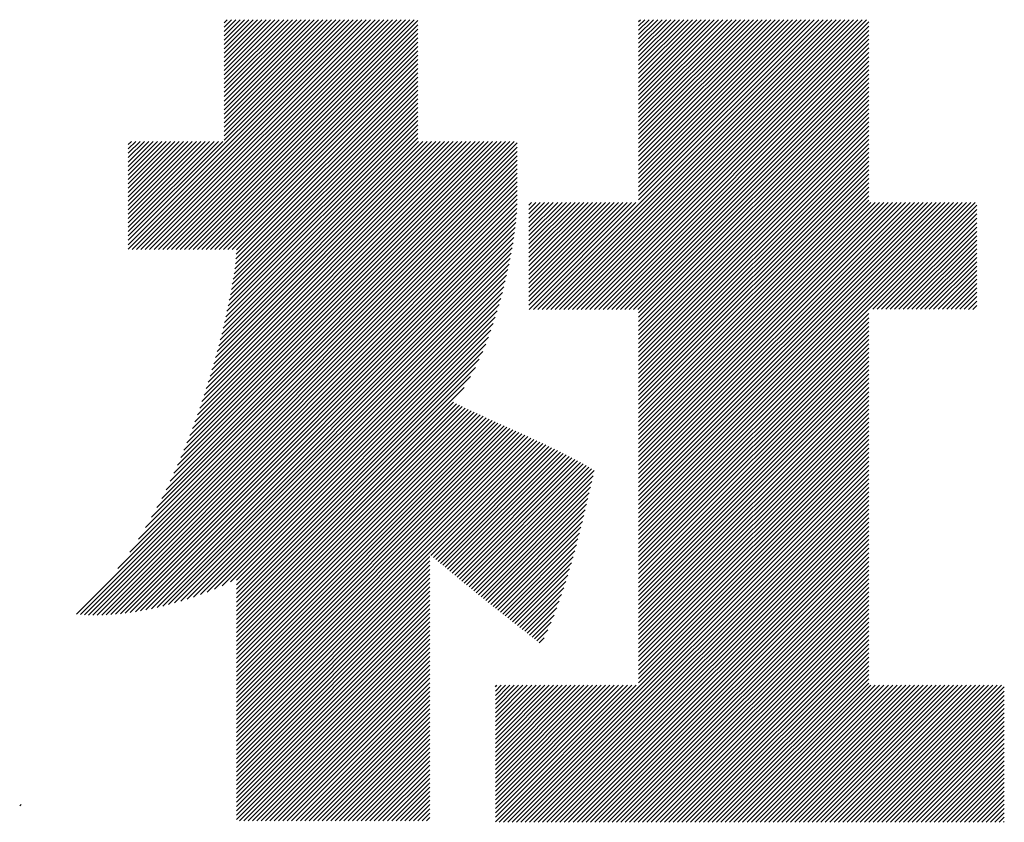
# Model space of a CAD drawing. Extents: x 6463 to 10313, y 4645 to 7245.
# Drawn here: x 9709 to 9759, y 4686 to 4727 of the extents above; entities that cross this region are included whole.
import ezdxf

# ---------------------------------------------------------------- set-up
doc = ezdxf.new("R2010")
doc.units = 0
doc.header["$MEASUREMENT"] = 0
doc.layers.add('_0-A_枠線', color=7, linetype='CONTINUOUS')

msp = doc.modelspace()

# ---------------------------------------------------------------- linework, layer by layer
at = {"layer": '_0-A_枠線', "color": 7, "linetype": 'Continuous'}
for p, q in [((9714.457, 4715.148), (9726.105, 4726.795)), ((9714.457, 4715.369), (9725.884, 4726.795)), ((9714.457, 4715.59), (9725.663, 4726.795)), ((9714.657, 4715.126), (9726.326, 4726.795)), ((9714.878, 4715.126), (9726.547, 4726.795)), ((9715.099, 4715.126), (9726.768, 4726.795)), ((9715.32, 4715.126), (9726.989, 4726.795)), ((9715.541, 4715.126), (9727.21, 4726.795)), ((9715.762, 4715.126), (9727.431, 4726.795)), ((9715.983, 4715.126), (9727.652, 4726.795)), ((9716.204, 4715.126), (9727.873, 4726.795)), ((9716.425, 4715.126), (9728.094, 4726.795)), ((9716.645, 4715.126), (9728.315, 4726.795)), ((9716.866, 4715.126), (9728.536, 4726.795)), ((9717.087, 4715.126), (9728.757, 4726.795)), ((9717.308, 4715.126), (9728.978, 4726.795)), ((9719.324, 4720.677), (9725.442, 4726.795)), ((9719.324, 4720.898), (9725.221, 4726.795)), ((9719.324, 4721.119), (9725, 4726.795)), ((9719.324, 4721.34), (9724.779, 4726.795)), ((9719.324, 4721.561), (9724.558, 4726.795)), ((9719.324, 4721.782), (9724.337, 4726.795)), ((9719.324, 4722.003), (9724.116, 4726.795)), ((9719.324, 4722.224), (9723.895, 4726.795)), ((9719.324, 4722.445), (9723.674, 4726.795)), ((9719.324, 4722.666), (9723.454, 4726.795)), ((9719.324, 4722.887), (9723.233, 4726.795)), ((9719.324, 4723.108), (9723.012, 4726.795)), ((9719.324, 4723.329), (9722.791, 4726.795)), ((9719.324, 4723.549), (9722.57, 4726.795)), ((9719.324, 4723.77), (9722.349, 4726.795)), ((9719.324, 4723.991), (9722.128, 4726.795)), ((9719.324, 4724.212), (9721.907, 4726.795)), ((9719.324, 4724.433), (9721.686, 4726.795)), ((9719.324, 4724.654), (9721.465, 4726.795)), ((9719.324, 4724.875), (9721.244, 4726.795)), ((9719.324, 4725.096), (9721.023, 4726.795)), ((9719.324, 4725.317), (9720.802, 4726.795)), ((9719.324, 4725.538), (9720.581, 4726.795)), ((9719.324, 4725.759), (9720.36, 4726.795)), ((9719.324, 4725.98), (9720.139, 4726.795)), ((9719.324, 4726.201), (9719.918, 4726.795)), ((9719.324, 4726.422), (9719.697, 4726.795)), ((9719.324, 4726.643), (9719.476, 4726.795)), ((9735.038, 4712.084), (9749.749, 4726.795)), ((9735.259, 4712.084), (9749.97, 4726.795)), ((9735.48, 4712.084), (9750.191, 4726.795)), ((9735.701, 4712.084), (9750.412, 4726.795)), ((9735.922, 4712.084), (9750.633, 4726.795)), ((9736.142, 4712.084), (9750.854, 4726.795)), ((9736.363, 4712.084), (9751.075, 4726.795)), ((9736.584, 4712.084), (9751.296, 4726.795)), ((9736.805, 4712.084), (9751.517, 4726.795)), ((9737.026, 4712.084), (9751.738, 4726.795)), ((9737.247, 4712.084), (9751.959, 4726.795)), ((9740.379, 4717.647), (9749.528, 4726.795)), ((9740.379, 4717.868), (9749.307, 4726.795)), ((9740.379, 4718.089), (9749.086, 4726.795)), ((9740.379, 4718.31), (9748.865, 4726.795)), ((9740.379, 4718.53), (9748.644, 4726.795)), ((9740.379, 4718.751), (9748.423, 4726.795)), ((9740.379, 4718.972), (9748.202, 4726.795)), ((9740.379, 4719.193), (9747.981, 4726.795)), ((9740.379, 4719.414), (9747.76, 4726.795)), ((9740.379, 4719.635), (9747.539, 4726.795)), ((9740.379, 4719.856), (9747.318, 4726.795)), ((9740.379, 4720.077), (9747.097, 4726.795)), ((9740.379, 4720.298), (9746.876, 4726.795)), ((9740.379, 4720.519), (9746.655, 4726.795)), ((9740.379, 4720.74), (9746.434, 4726.795)), ((9740.379, 4720.961), (9746.214, 4726.795)), ((9740.379, 4721.182), (9745.993, 4726.795)), ((9740.379, 4721.403), (9745.772, 4726.795)), ((9740.379, 4721.624), (9745.551, 4726.795)), ((9740.379, 4721.845), (9745.33, 4726.795)), ((9740.379, 4722.066), (9745.109, 4726.795)), ((9740.379, 4722.287), (9744.888, 4726.795)), ((9740.379, 4722.508), (9744.667, 4726.795)), ((9740.379, 4722.729), (9744.446, 4726.795)), ((9740.379, 4722.95), (9744.225, 4726.795)), ((9740.379, 4723.171), (9744.004, 4726.795)), ((9740.379, 4723.392), (9743.783, 4726.795)), ((9740.379, 4723.613), (9743.562, 4726.795)), ((9740.379, 4723.834), (9743.341, 4726.795)), ((9740.379, 4724.055), (9743.12, 4726.795)), ((9740.379, 4724.276), (9742.899, 4726.795)), ((9740.379, 4724.497), (9742.678, 4726.795)), ((9740.379, 4724.718), (9742.457, 4726.795)), ((9740.379, 4724.939), (9742.236, 4726.795)), ((9740.379, 4725.16), (9742.015, 4726.795)), ((9740.379, 4725.381), (9741.794, 4726.795)), ((9740.379, 4725.602), (9741.573, 4726.795)), ((9740.379, 4725.823), (9741.352, 4726.795)), ((9740.379, 4726.043), (9741.131, 4726.795)), ((9740.379, 4726.264), (9740.91, 4726.795)), ((9740.379, 4726.485), (9740.689, 4726.795)), ((9740.379, 4726.706), (9740.468, 4726.795)), ((9717.529, 4715.126), (9729.159, 4726.755)), ((9717.75, 4715.126), (9729.159, 4726.534)), ((9717.971, 4715.126), (9729.159, 4726.313)), ((9737.468, 4712.084), (9752.068, 4726.684)), ((9737.689, 4712.084), (9752.068, 4726.463)), ((9718.192, 4715.126), (9729.159, 4726.092)), ((9718.413, 4715.126), (9729.159, 4725.871)), ((9737.91, 4712.084), (9752.068, 4726.242)), ((9738.131, 4712.084), (9752.068, 4726.021)), ((9738.352, 4712.084), (9752.068, 4725.8)), ((9718.634, 4715.126), (9729.159, 4725.65)), ((9718.855, 4715.126), (9729.159, 4725.429)), ((9738.573, 4712.084), (9752.068, 4725.579)), ((9738.794, 4712.084), (9752.068, 4725.358)), ((9719.076, 4715.126), (9729.159, 4725.208)), ((9719.297, 4715.126), (9729.159, 4724.987)), ((9739.015, 4712.084), (9752.068, 4725.137)), ((9739.236, 4712.084), (9752.068, 4724.916)), ((9719.518, 4715.126), (9729.159, 4724.767)), ((9719.739, 4715.126), (9729.159, 4724.546)), ((9719.949, 4715.115), (9729.159, 4724.325)), ((9739.457, 4712.084), (9752.068, 4724.695)), ((9739.678, 4712.084), (9752.068, 4724.474)), ((9719.921, 4714.645), (9729.159, 4723.883)), ((9719.94, 4714.885), (9729.159, 4724.104)), ((9739.899, 4712.084), (9752.068, 4724.253)), ((9740.12, 4712.084), (9752.068, 4724.033)), ((9740.341, 4712.084), (9752.068, 4723.812)), ((9719.862, 4714.145), (9729.159, 4723.441)), ((9719.895, 4714.398), (9729.159, 4723.662)), ((9740.379, 4711.901), (9752.068, 4723.591)), ((9740.379, 4711.68), (9752.068, 4723.37)), ((9719.74, 4713.359), (9729.159, 4722.778)), ((9719.785, 4713.625), (9729.159, 4722.999)), ((9719.826, 4713.887), (9729.159, 4723.22)), ((9740.379, 4711.459), (9752.068, 4723.149)), ((9740.379, 4711.238), (9752.068, 4722.928)), ((9719.641, 4712.818), (9729.159, 4722.336)), ((9719.692, 4713.09), (9729.159, 4722.557)), ((9740.379, 4711.017), (9752.068, 4722.707)), ((9740.379, 4710.797), (9752.068, 4722.486)), ((9719.53, 4712.265), (9729.159, 4721.894)), ((9719.587, 4712.543), (9729.159, 4722.115)), ((9740.379, 4710.576), (9752.068, 4722.265)), ((9740.379, 4710.355), (9752.068, 4722.044)), ((9740.379, 4710.134), (9752.068, 4721.823)), ((9719.407, 4711.7), (9729.159, 4721.452)), ((9719.47, 4711.984), (9729.159, 4721.673)), ((9740.379, 4709.913), (9752.068, 4721.602)), ((9740.379, 4709.692), (9752.068, 4721.381)), ((9719.201, 4710.831), (9729.159, 4720.789)), ((9719.272, 4711.124), (9729.159, 4721.01)), ((9719.341, 4711.413), (9729.159, 4721.231)), ((9740.379, 4709.471), (9752.068, 4721.16)), ((9740.379, 4709.25), (9752.068, 4720.939)), ((9714.457, 4715.811), (9719.252, 4720.605)), ((9714.457, 4716.032), (9719.031, 4720.605)), ((9714.457, 4716.253), (9718.81, 4720.605)), ((9714.457, 4716.474), (9718.589, 4720.605)), ((9714.457, 4716.695), (9718.368, 4720.605)), ((9714.457, 4716.916), (9718.147, 4720.605)), ((9714.457, 4717.136), (9717.926, 4720.605)), ((9714.457, 4717.357), (9717.705, 4720.605)), ((9714.457, 4717.578), (9717.485, 4720.605)), ((9714.457, 4717.799), (9717.264, 4720.605)), ((9714.457, 4718.02), (9717.043, 4720.605)), ((9714.457, 4718.241), (9716.822, 4720.605)), ((9714.457, 4718.462), (9716.601, 4720.605)), ((9714.457, 4718.683), (9716.38, 4720.605)), ((9714.457, 4718.904), (9716.159, 4720.605)), ((9714.457, 4719.125), (9715.938, 4720.605)), ((9714.457, 4719.346), (9715.717, 4720.605)), ((9714.457, 4719.567), (9715.496, 4720.605)), ((9714.457, 4719.788), (9715.275, 4720.605)), ((9714.457, 4720.009), (9715.054, 4720.605)), ((9714.457, 4720.23), (9714.833, 4720.605)), ((9714.457, 4720.451), (9714.612, 4720.605)), ((9715.909, 4702.015), (9734.218, 4720.324)), ((9716.153, 4702.48), (9734.218, 4720.545)), ((9716.376, 4702.924), (9734.057, 4720.605)), ((9716.582, 4703.351), (9733.836, 4720.605)), ((9716.773, 4703.763), (9733.615, 4720.605)), ((9716.952, 4704.163), (9733.394, 4720.605)), ((9717.121, 4704.553), (9733.173, 4720.605)), ((9717.28, 4704.933), (9732.952, 4720.605)), ((9717.431, 4705.305), (9732.732, 4720.605)), ((9717.574, 4705.669), (9732.511, 4720.605)), ((9717.711, 4706.026), (9732.29, 4720.605)), ((9717.841, 4706.378), (9732.069, 4720.605)), ((9717.966, 4706.723), (9731.848, 4720.605)), ((9718.085, 4707.064), (9731.627, 4720.605)), ((9718.199, 4707.399), (9731.406, 4720.605)), ((9718.309, 4707.73), (9731.185, 4720.605)), ((9718.415, 4708.056), (9730.964, 4720.605)), ((9718.516, 4708.379), (9730.743, 4720.605)), ((9718.614, 4708.697), (9730.522, 4720.605)), ((9718.707, 4709.012), (9730.301, 4720.605)), ((9718.798, 4709.323), (9730.08, 4720.605)), ((9718.885, 4709.631), (9729.859, 4720.605)), ((9718.968, 4709.936), (9729.638, 4720.605)), ((9719.049, 4710.237), (9729.417, 4720.605)), ((9719.126, 4710.536), (9729.196, 4720.605)), ((9740.379, 4709.029), (9752.068, 4720.718)), ((9740.379, 4708.808), (9752.068, 4720.497)), ((9740.379, 4708.587), (9752.068, 4720.276)), ((9715.332, 4700.996), (9734.218, 4719.882)), ((9715.638, 4701.523), (9734.218, 4720.103)), ((9740.379, 4708.366), (9752.068, 4720.055)), ((9740.379, 4708.145), (9752.068, 4719.834)), ((9714.535, 4699.757), (9734.218, 4719.44)), ((9714.975, 4700.418), (9734.218, 4719.661)), ((9740.379, 4707.924), (9752.068, 4719.613)), ((9740.379, 4707.703), (9752.068, 4719.392)), ((9711.821, 4696.601), (9734.218, 4718.998)), ((9712.023, 4696.583), (9734.218, 4718.777)), ((9713.921, 4698.922), (9734.218, 4719.219)), ((9740.379, 4707.482), (9752.068, 4719.171)), ((9740.379, 4707.261), (9752.068, 4718.95)), ((9712.231, 4696.569), (9734.218, 4718.556)), ((9712.442, 4696.559), (9734.218, 4718.335)), ((9740.379, 4707.04), (9752.068, 4718.729)), ((9740.379, 4706.819), (9752.068, 4718.508)), ((9740.379, 4706.598), (9752.068, 4718.287)), ((9712.658, 4696.554), (9734.218, 4718.114)), ((9712.878, 4696.554), (9734.218, 4717.893)), ((9740.379, 4706.377), (9752.068, 4718.066)), ((9740.379, 4706.156), (9752.068, 4717.845)), ((9713.104, 4696.558), (9734.217, 4717.672)), ((9713.333, 4696.567), (9734.212, 4717.446)), ((9734.809, 4712.297), (9740.025, 4717.513)), ((9734.809, 4712.518), (9739.804, 4717.513)), ((9734.809, 4712.739), (9739.583, 4717.513)), ((9734.809, 4712.96), (9739.362, 4717.513)), ((9734.809, 4713.181), (9739.141, 4717.513)), ((9734.809, 4713.402), (9738.92, 4717.513)), ((9734.809, 4713.623), (9738.699, 4717.513)), ((9734.809, 4713.844), (9738.478, 4717.513)), ((9734.809, 4714.065), (9738.257, 4717.513)), ((9734.809, 4714.286), (9738.036, 4717.513)), ((9734.809, 4714.507), (9737.815, 4717.513)), ((9734.809, 4714.728), (9737.594, 4717.513)), ((9734.809, 4714.949), (9737.374, 4717.513)), ((9734.809, 4715.169), (9737.153, 4717.513)), ((9734.809, 4715.39), (9736.932, 4717.513)), ((9734.809, 4715.611), (9736.711, 4717.513)), ((9734.809, 4715.832), (9736.49, 4717.513)), ((9734.809, 4716.053), (9736.269, 4717.513)), ((9734.809, 4716.274), (9736.048, 4717.513)), ((9734.809, 4716.495), (9735.827, 4717.513)), ((9734.809, 4716.716), (9735.606, 4717.513)), ((9734.809, 4716.937), (9735.385, 4717.513)), ((9734.809, 4717.158), (9735.164, 4717.513)), ((9734.809, 4717.379), (9734.943, 4717.513)), ((9734.817, 4712.084), (9740.246, 4717.513)), ((9740.379, 4705.935), (9752.068, 4717.624)), ((9740.379, 4700.411), (9757.482, 4717.513)), ((9740.379, 4700.632), (9757.261, 4717.513)), ((9740.379, 4700.853), (9757.04, 4717.513)), ((9740.379, 4701.074), (9756.819, 4717.513)), ((9740.379, 4701.295), (9756.598, 4717.513)), ((9740.379, 4701.516), (9756.377, 4717.513)), ((9740.379, 4701.737), (9756.156, 4717.513)), ((9740.379, 4701.958), (9755.935, 4717.513)), ((9740.379, 4702.179), (9755.714, 4717.513)), ((9740.379, 4702.4), (9755.493, 4717.513)), ((9740.379, 4702.621), (9755.272, 4717.513)), ((9740.379, 4702.842), (9755.051, 4717.513)), ((9740.379, 4703.063), (9754.83, 4717.513)), ((9740.379, 4703.283), (9754.609, 4717.513)), ((9740.379, 4703.504), (9754.388, 4717.513)), ((9740.379, 4703.725), (9754.167, 4717.513)), ((9740.379, 4703.946), (9753.946, 4717.513)), ((9740.379, 4704.167), (9753.725, 4717.513)), ((9740.379, 4704.388), (9753.504, 4717.513)), ((9740.379, 4704.609), (9753.283, 4717.513)), ((9740.379, 4704.83), (9753.062, 4717.513)), ((9740.379, 4705.051), (9752.841, 4717.513)), ((9740.379, 4705.272), (9752.62, 4717.513)), ((9740.379, 4705.493), (9752.4, 4717.513)), ((9740.379, 4705.714), (9752.179, 4717.513)), ((9752.278, 4712.089), (9757.559, 4717.37)), ((9713.568, 4696.58), (9734.202, 4717.214)), ((9713.807, 4696.599), (9734.186, 4716.978)), ((9752.499, 4712.089), (9757.559, 4717.149)), ((9752.72, 4712.089), (9757.559, 4716.928)), ((9714.052, 4696.622), (9734.166, 4716.736)), ((9714.301, 4696.651), (9734.141, 4716.49)), ((9752.941, 4712.088), (9757.559, 4716.707)), ((9753.161, 4712.088), (9757.559, 4716.486)), ((9714.556, 4696.685), (9734.112, 4716.241)), ((9714.817, 4696.724), (9734.079, 4715.987)), ((9753.382, 4712.088), (9757.559, 4716.265)), ((9753.603, 4712.088), (9757.559, 4716.044)), ((9753.824, 4712.088), (9757.559, 4715.823)), ((9715.082, 4696.769), (9734.042, 4715.729)), ((9715.354, 4696.82), (9734.001, 4715.467)), ((9754.044, 4712.087), (9757.559, 4715.602)), ((9754.265, 4712.087), (9757.559, 4715.381)), ((9715.632, 4696.877), (9733.956, 4715.201)), ((9715.916, 4696.94), (9733.908, 4714.932)), ((9754.486, 4712.087), (9757.559, 4715.16)), ((9754.707, 4712.087), (9757.559, 4714.939)), ((9716.206, 4697.009), (9733.856, 4714.659)), ((9716.504, 4697.086), (9733.8, 4714.382)), ((9754.927, 4712.086), (9757.559, 4714.718)), ((9755.148, 4712.086), (9757.559, 4714.497)), ((9755.369, 4712.086), (9757.559, 4714.276)), ((9716.809, 4697.17), (9733.74, 4714.101)), ((9717.122, 4697.262), (9733.676, 4713.816)), ((9755.59, 4712.086), (9757.559, 4714.055)), ((9755.811, 4712.086), (9757.559, 4713.834)), ((9717.443, 4697.362), (9733.608, 4713.527)), ((9756.031, 4712.085), (9757.559, 4713.613)), ((9756.252, 4712.085), (9757.559, 4713.392)), ((9717.774, 4697.472), (9733.535, 4713.233)), ((9718.116, 4697.593), (9733.458, 4712.935)), ((9756.473, 4712.085), (9757.559, 4713.171)), ((9756.694, 4712.085), (9757.559, 4712.95)), ((9718.47, 4697.726), (9733.376, 4712.632)), ((9718.84, 4697.875), (9733.288, 4712.324)), ((9756.914, 4712.085), (9757.559, 4712.729)), ((9757.135, 4712.084), (9757.559, 4712.508)), ((9757.356, 4712.084), (9757.559, 4712.287)), ((9719.229, 4698.044), (9733.195, 4712.009)), ((9740.379, 4700.19), (9752.068, 4711.879)), ((9719.65, 4698.243), (9733.095, 4711.688)), ((9719.949, 4698.321), (9732.988, 4711.36)), ((9740.379, 4699.969), (9752.068, 4711.658)), ((9740.379, 4699.748), (9752.068, 4711.437)), ((9719.949, 4698.1), (9732.873, 4711.024)), ((9740.379, 4699.527), (9752.068, 4711.216)), ((9740.379, 4699.306), (9752.068, 4710.995)), ((9740.379, 4699.085), (9752.068, 4710.774)), ((9719.949, 4697.879), (9732.748, 4710.678)), ((9719.949, 4697.658), (9732.611, 4710.32)), ((9740.379, 4698.864), (9752.068, 4710.553)), ((9740.379, 4698.643), (9752.068, 4710.332)), ((9719.949, 4697.437), (9732.459, 4709.947)), ((9740.379, 4698.422), (9752.068, 4710.111)), ((9740.379, 4698.201), (9752.068, 4709.89)), ((9719.949, 4697.216), (9732.288, 4709.555)), ((9740.379, 4697.98), (9752.068, 4709.669)), ((9740.379, 4697.759), (9752.068, 4709.448)), ((9719.949, 4696.995), (9732.089, 4709.136)), ((9740.379, 4697.538), (9752.068, 4709.227)), ((9740.379, 4697.317), (9752.068, 4709.006)), ((9740.379, 4697.096), (9752.068, 4708.786)), ((9719.949, 4696.774), (9731.847, 4708.672)), ((9740.379, 4696.875), (9752.068, 4708.565)), ((9740.379, 4696.654), (9752.068, 4708.344)), ((9719.949, 4696.553), (9731.512, 4708.116)), ((9740.379, 4696.433), (9752.068, 4708.123)), ((9740.379, 4696.212), (9752.068, 4707.902)), ((9719.949, 4696.332), (9730.978, 4707.362)), ((9719.949, 4696.111), (9731.126, 4707.289)), ((9740.379, 4695.991), (9752.068, 4707.681)), ((9740.379, 4695.77), (9752.068, 4707.46)), ((9719.949, 4695.89), (9731.274, 4707.216)), ((9719.949, 4695.67), (9731.423, 4707.144)), ((9719.949, 4695.449), (9731.573, 4707.072)), ((9719.949, 4695.228), (9731.723, 4707.001)), ((9719.949, 4695.007), (9731.873, 4706.931)), ((9719.949, 4694.786), (9732.024, 4706.86)), ((9719.949, 4694.565), (9732.175, 4706.79)), ((9740.379, 4695.55), (9752.068, 4707.239)), ((9740.379, 4695.329), (9752.068, 4707.018)), ((9740.379, 4695.108), (9752.068, 4706.797)), ((9719.949, 4694.344), (9732.326, 4706.72)), ((9719.949, 4694.123), (9732.477, 4706.651)), ((9719.949, 4693.902), (9732.629, 4706.582)), ((9719.949, 4693.681), (9732.781, 4706.513)), ((9719.949, 4693.46), (9732.933, 4706.444)), ((9719.949, 4693.239), (9733.085, 4706.375)), ((9719.949, 4693.018), (9733.237, 4706.306)), ((9740.379, 4694.887), (9752.068, 4706.576)), ((9740.379, 4694.666), (9752.068, 4706.355)), ((9719.949, 4692.797), (9733.389, 4706.237)), ((9719.949, 4692.576), (9733.542, 4706.169)), ((9719.949, 4692.355), (9733.694, 4706.1)), ((9719.949, 4692.134), (9733.846, 4706.031)), ((9719.949, 4691.913), (9733.998, 4705.963)), ((9719.949, 4691.692), (9734.151, 4705.894)), ((9719.949, 4691.471), (9734.303, 4705.825)), ((9740.379, 4694.445), (9752.068, 4706.134)), ((9740.379, 4694.224), (9752.068, 4705.913)), ((9719.949, 4691.25), (9734.455, 4705.756)), ((9719.949, 4691.029), (9734.607, 4705.687)), ((9719.949, 4690.808), (9734.758, 4705.618)), ((9719.949, 4690.587), (9734.91, 4705.548)), ((9719.949, 4690.366), (9735.061, 4705.479)), ((9719.949, 4690.145), (9735.212, 4705.409)), ((9719.949, 4689.924), (9735.363, 4705.338)), ((9729.833, 4699.587), (9735.514, 4705.268)), ((9740.379, 4694.003), (9752.068, 4705.692)), ((9740.379, 4693.782), (9752.068, 4705.471)), ((9729.953, 4699.486), (9735.664, 4705.197)), ((9730.072, 4699.385), (9735.814, 4705.126)), ((9730.193, 4699.284), (9735.963, 4705.055)), ((9730.313, 4699.183), (9736.112, 4704.983)), ((9730.433, 4699.083), (9736.261, 4704.91)), ((9730.554, 4698.982), (9736.409, 4704.837)), ((9740.379, 4693.561), (9752.068, 4705.25)), ((9740.379, 4693.34), (9752.068, 4705.029)), ((9740.379, 4693.119), (9752.068, 4704.808)), ((9730.674, 4698.882), (9736.556, 4704.764)), ((9730.795, 4698.782), (9736.703, 4704.69)), ((9730.916, 4698.681), (9736.85, 4704.615)), ((9731.037, 4698.581), (9736.995, 4704.54)), ((9731.158, 4698.482), (9737.14, 4704.464)), ((9731.279, 4698.382), (9737.284, 4704.387)), ((9731.401, 4698.282), (9737.427, 4704.309)), ((9733.513, 4686.031), (9752.068, 4704.587)), ((9733.734, 4686.031), (9752.068, 4704.366)), ((9731.522, 4698.183), (9737.569, 4704.23)), ((9731.644, 4698.084), (9737.71, 4704.15)), ((9731.766, 4697.984), (9737.85, 4704.069)), ((9731.888, 4697.885), (9737.989, 4703.986)), ((9732.01, 4697.786), (9738.126, 4703.903)), ((9733.955, 4686.031), (9752.068, 4704.145)), ((9734.176, 4686.031), (9752.068, 4703.924)), ((9732.132, 4697.688), (9738.078, 4703.634)), ((9732.254, 4697.589), (9738.011, 4703.346)), ((9734.397, 4686.031), (9752.068, 4703.703)), ((9734.618, 4686.031), (9752.068, 4703.482)), ((9732.376, 4697.49), (9737.943, 4703.057)), ((9732.499, 4697.392), (9737.875, 4702.768)), ((9734.839, 4686.031), (9752.068, 4703.261)), ((9735.06, 4686.031), (9752.068, 4703.04)), ((9735.28, 4686.031), (9752.068, 4702.819)), ((9732.622, 4697.294), (9737.807, 4702.479)), ((9735.501, 4686.031), (9752.068, 4702.598)), ((9735.722, 4686.031), (9752.068, 4702.377)), ((9732.744, 4697.195), (9737.738, 4702.189)), ((9732.867, 4697.097), (9737.668, 4701.898)), ((9735.943, 4686.031), (9752.068, 4702.156)), ((9736.164, 4686.031), (9752.068, 4701.935)), ((9732.99, 4696.999), (9737.597, 4701.606)), ((9733.113, 4696.901), (9737.525, 4701.313)), ((9736.385, 4686.031), (9752.068, 4701.714)), ((9736.606, 4686.031), (9752.068, 4701.493)), ((9736.827, 4686.031), (9752.068, 4701.273)), ((9733.236, 4696.803), (9737.451, 4701.018)), ((9737.048, 4686.031), (9752.068, 4701.052)), ((9737.269, 4686.031), (9752.068, 4700.831)), ((9733.359, 4696.706), (9737.376, 4700.722)), ((9733.483, 4696.608), (9737.299, 4700.424)), ((9737.49, 4686.031), (9752.068, 4700.61)), ((9737.711, 4686.031), (9752.068, 4700.389)), ((9733.606, 4696.51), (9737.22, 4700.124)), ((9733.73, 4696.413), (9737.139, 4699.822)), ((9737.932, 4686.031), (9752.068, 4700.168)), ((9738.153, 4686.031), (9752.068, 4699.947)), ((9719.949, 4689.703), (9729.777, 4699.531)), ((9719.949, 4689.482), (9729.777, 4699.31)), ((9733.853, 4696.315), (9737.055, 4699.517)), ((9738.374, 4686.031), (9752.068, 4699.726)), ((9738.595, 4686.031), (9752.068, 4699.505)), ((9738.816, 4686.031), (9752.068, 4699.284)), ((9719.949, 4689.261), (9729.777, 4699.089)), ((9719.949, 4689.04), (9729.777, 4698.868)), ((9733.977, 4696.218), (9736.968, 4699.209)), ((9734.1, 4696.121), (9736.877, 4698.897)), ((9739.037, 4686.031), (9752.068, 4699.063)), ((9739.258, 4686.031), (9752.068, 4698.842)), ((9719.949, 4688.819), (9729.777, 4698.647)), ((9719.949, 4688.598), (9729.777, 4698.426)), ((9734.224, 4696.023), (9736.782, 4698.581)), ((9739.479, 4686.031), (9752.068, 4698.621)), ((9739.7, 4686.031), (9752.068, 4698.4)), ((9719.949, 4688.377), (9729.777, 4698.205)), ((9719.949, 4688.157), (9729.777, 4697.985)), ((9734.348, 4695.926), (9736.683, 4698.261)), ((9734.471, 4695.829), (9736.578, 4697.935)), ((9739.921, 4686.031), (9752.068, 4698.179)), ((9740.142, 4686.031), (9752.068, 4697.958)), ((9719.949, 4687.936), (9729.777, 4697.764)), ((9719.949, 4687.715), (9729.777, 4697.543)), ((9719.949, 4687.494), (9729.777, 4697.322)), ((9734.595, 4695.732), (9736.467, 4697.603)), ((9740.363, 4686.031), (9752.068, 4697.737)), ((9740.584, 4686.031), (9752.068, 4697.516)), ((9740.805, 4686.031), (9752.068, 4697.295)), ((9719.949, 4687.273), (9729.777, 4697.101)), ((9719.949, 4687.052), (9729.777, 4696.88)), ((9734.719, 4695.634), (9736.349, 4697.264)), ((9734.842, 4695.537), (9736.222, 4696.917)), ((9741.026, 4686.031), (9752.068, 4697.074)), ((9741.247, 4686.031), (9752.068, 4696.853)), ((9719.949, 4686.831), (9729.777, 4696.659)), ((9719.949, 4686.61), (9729.777, 4696.438)), ((9734.966, 4695.439), (9736.085, 4696.559)), ((9741.468, 4686.031), (9752.068, 4696.632)), ((9741.689, 4686.031), (9752.068, 4696.411)), ((9719.949, 4686.389), (9729.777, 4696.217)), ((9719.949, 4686.168), (9729.777, 4695.996)), ((9720.103, 4686.101), (9729.777, 4695.775)), ((9735.089, 4695.342), (9735.936, 4696.189)), ((9735.212, 4695.244), (9735.771, 4695.803)), ((9741.91, 4686.031), (9752.068, 4696.19)), ((9742.131, 4686.031), (9752.068, 4695.969)), ((9720.324, 4686.101), (9729.777, 4695.554)), ((9720.545, 4686.101), (9729.777, 4695.333)), ((9735.335, 4695.146), (9735.587, 4695.397)), ((9742.352, 4686.031), (9752.068, 4695.748)), ((9742.573, 4686.031), (9752.068, 4695.527)), ((9742.793, 4686.031), (9752.068, 4695.306)), ((9720.766, 4686.101), (9729.777, 4695.112)), ((9720.987, 4686.101), (9729.777, 4694.891)), ((9743.014, 4686.031), (9752.068, 4695.085)), ((9743.235, 4686.031), (9752.068, 4694.864)), ((9721.208, 4686.101), (9729.777, 4694.67)), ((9721.429, 4686.101), (9729.777, 4694.449)), ((9743.456, 4686.031), (9752.068, 4694.643)), ((9743.677, 4686.031), (9752.068, 4694.422)), ((9721.65, 4686.101), (9729.777, 4694.228)), ((9721.871, 4686.101), (9729.777, 4694.007)), ((9722.092, 4686.101), (9729.777, 4693.786)), ((9743.898, 4686.031), (9752.068, 4694.201)), ((9744.119, 4686.031), (9752.068, 4693.98)), ((9722.313, 4686.101), (9729.777, 4693.565)), ((9722.534, 4686.101), (9729.777, 4693.344)), ((9744.34, 4686.031), (9752.068, 4693.76)), ((9744.561, 4686.031), (9752.068, 4693.539)), ((9744.782, 4686.031), (9752.068, 4693.318)), ((9722.755, 4686.101), (9729.777, 4693.123)), ((9722.976, 4686.101), (9729.777, 4692.902)), ((9733.102, 4686.063), (9740.03, 4692.99)), ((9733.102, 4686.284), (9739.809, 4692.99)), ((9733.102, 4686.505), (9739.588, 4692.99)), ((9733.102, 4686.726), (9739.367, 4692.99)), ((9733.102, 4686.947), (9739.146, 4692.99)), ((9733.102, 4687.168), (9738.925, 4692.99)), ((9733.102, 4687.389), (9738.704, 4692.99)), ((9733.102, 4687.61), (9738.483, 4692.99)), ((9733.102, 4687.831), (9738.262, 4692.99)), ((9733.102, 4688.052), (9738.041, 4692.99)), ((9733.102, 4688.273), (9737.82, 4692.99)), ((9733.102, 4688.494), (9737.599, 4692.99)), ((9733.102, 4688.715), (9737.378, 4692.99)), ((9733.102, 4688.936), (9737.157, 4692.99)), ((9733.102, 4689.156), (9736.936, 4692.99)), ((9733.102, 4689.377), (9736.715, 4692.99)), ((9733.102, 4689.598), (9736.494, 4692.99)), ((9733.102, 4689.819), (9736.273, 4692.99)), ((9733.102, 4690.04), (9736.052, 4692.99)), ((9733.102, 4690.261), (9735.831, 4692.99)), ((9733.102, 4690.482), (9735.61, 4692.99)), ((9733.102, 4690.703), (9735.389, 4692.99)), ((9733.102, 4690.924), (9735.169, 4692.99)), ((9733.102, 4691.145), (9734.948, 4692.99)), ((9733.102, 4691.366), (9734.727, 4692.99)), ((9733.102, 4691.587), (9734.506, 4692.99)), ((9733.102, 4691.808), (9734.285, 4692.99)), ((9733.102, 4692.029), (9734.064, 4692.99)), ((9733.102, 4692.25), (9733.843, 4692.99)), ((9733.102, 4692.471), (9733.622, 4692.99)), ((9733.102, 4692.692), (9733.401, 4692.99)), ((9733.102, 4692.913), (9733.18, 4692.99)), ((9733.292, 4686.031), (9740.251, 4692.99)), ((9745.003, 4686.031), (9752.068, 4693.097)), ((9745.224, 4686.031), (9752.183, 4692.99)), ((9745.445, 4686.031), (9752.404, 4692.99)), ((9745.666, 4686.031), (9752.625, 4692.99)), ((9745.887, 4686.031), (9752.846, 4692.99)), ((9746.108, 4686.031), (9753.067, 4692.99)), ((9746.329, 4686.031), (9753.288, 4692.99)), ((9746.55, 4686.031), (9753.509, 4692.99)), ((9746.771, 4686.031), (9753.73, 4692.99)), ((9746.992, 4686.031), (9753.951, 4692.99)), ((9747.213, 4686.031), (9754.172, 4692.99)), ((9747.434, 4686.031), (9754.393, 4692.99)), ((9747.655, 4686.031), (9754.614, 4692.99)), ((9747.876, 4686.031), (9754.835, 4692.99)), ((9748.097, 4686.031), (9755.056, 4692.99)), ((9748.318, 4686.031), (9755.277, 4692.99)), ((9748.539, 4686.031), (9755.498, 4692.99)), ((9748.76, 4686.031), (9755.719, 4692.99)), ((9748.981, 4686.031), (9755.94, 4692.99)), ((9749.202, 4686.031), (9756.161, 4692.99)), ((9749.423, 4686.031), (9756.382, 4692.99)), ((9749.644, 4686.031), (9756.603, 4692.99)), ((9749.865, 4686.031), (9756.824, 4692.99)), ((9750.086, 4686.031), (9757.045, 4692.99)), ((9750.307, 4686.031), (9757.266, 4692.99)), ((9750.527, 4686.031), (9757.487, 4692.99)), ((9750.748, 4686.031), (9757.708, 4692.99)), ((9750.969, 4686.031), (9757.929, 4692.99)), ((9751.19, 4686.031), (9758.149, 4692.99)), ((9751.411, 4686.031), (9758.37, 4692.99)), ((9751.632, 4686.031), (9758.591, 4692.99)), ((9751.853, 4686.031), (9758.812, 4692.99)), ((9752.074, 4686.031), (9758.958, 4692.915)), ((9723.197, 4686.101), (9729.777, 4692.681)), ((9723.418, 4686.101), (9729.777, 4692.46)), ((9752.295, 4686.031), (9758.958, 4692.694)), ((9752.516, 4686.031), (9758.958, 4692.473)), ((9723.639, 4686.101), (9729.777, 4692.239)), ((9723.86, 4686.101), (9729.777, 4692.018)), ((9724.081, 4686.101), (9729.777, 4691.797)), ((9752.737, 4686.031), (9758.958, 4692.252)), ((9752.958, 4686.031), (9758.958, 4692.031)), ((9753.179, 4686.031), (9758.958, 4691.81)), ((9724.302, 4686.101), (9729.777, 4691.576)), ((9724.523, 4686.101), (9729.777, 4691.355)), ((9753.4, 4686.031), (9758.958, 4691.589)), ((9753.621, 4686.031), (9758.958, 4691.368)), ((9724.744, 4686.101), (9729.777, 4691.134)), ((9724.965, 4686.101), (9729.777, 4690.913)), ((9753.842, 4686.031), (9758.958, 4691.147)), ((9754.063, 4686.031), (9758.958, 4690.926)), ((9725.186, 4686.101), (9729.777, 4690.692)), ((9725.407, 4686.101), (9729.777, 4690.472)), ((9754.284, 4686.031), (9758.958, 4690.705)), ((9754.505, 4686.031), (9758.958, 4690.484)), ((9754.726, 4686.031), (9758.958, 4690.263)), ((9725.628, 4686.101), (9729.777, 4690.251)), ((9725.849, 4686.101), (9729.777, 4690.03)), ((9726.069, 4686.101), (9729.777, 4689.809)), ((9754.947, 4686.031), (9758.958, 4690.042)), ((9755.168, 4686.031), (9758.958, 4689.821)), ((9726.29, 4686.101), (9729.777, 4689.588)), ((9726.511, 4686.101), (9729.777, 4689.367)), ((9755.389, 4686.031), (9758.958, 4689.6)), ((9755.61, 4686.031), (9758.958, 4689.379)), ((9726.732, 4686.101), (9729.777, 4689.146)), ((9726.953, 4686.101), (9729.777, 4688.925)), ((9755.831, 4686.031), (9758.958, 4689.158)), ((9756.052, 4686.031), (9758.958, 4688.937)), ((9727.174, 4686.101), (9729.777, 4688.704)), ((9727.395, 4686.101), (9729.777, 4688.483)), ((9727.616, 4686.101), (9729.777, 4688.262)), ((9756.273, 4686.031), (9758.958, 4688.716)), ((9756.494, 4686.031), (9758.958, 4688.495)), ((9756.715, 4686.031), (9758.958, 4688.274)), ((9727.837, 4686.101), (9729.777, 4688.041)), ((9728.058, 4686.101), (9729.777, 4687.82)), ((9756.936, 4686.031), (9758.958, 4688.053)), ((9757.157, 4686.031), (9758.958, 4687.833)), ((9728.279, 4686.101), (9729.777, 4687.599)), ((9728.5, 4686.101), (9729.777, 4687.378)), ((9757.378, 4686.031), (9758.958, 4687.612)), ((9757.599, 4686.031), (9758.958, 4687.391)), ((9708.939, 4686.869), (9709.014, 4686.944)), ((9728.721, 4686.101), (9729.777, 4687.157)), ((9728.942, 4686.101), (9729.777, 4686.936)), ((9757.82, 4686.031), (9758.958, 4687.17)), ((9758.04, 4686.031), (9758.958, 4686.949)), ((9729.163, 4686.101), (9729.777, 4686.715)), ((9729.384, 4686.101), (9729.777, 4686.494)), ((9729.605, 4686.101), (9729.777, 4686.273)), ((9758.261, 4686.031), (9758.958, 4686.728)), ((9758.482, 4686.031), (9758.958, 4686.507)), ((9758.703, 4686.031), (9758.958, 4686.286)), ((9758.924, 4686.031), (9758.958, 4686.065))]:
    msp.add_line(p, q, dxfattribs=at)

doc.saveas('drawing.dxf')
